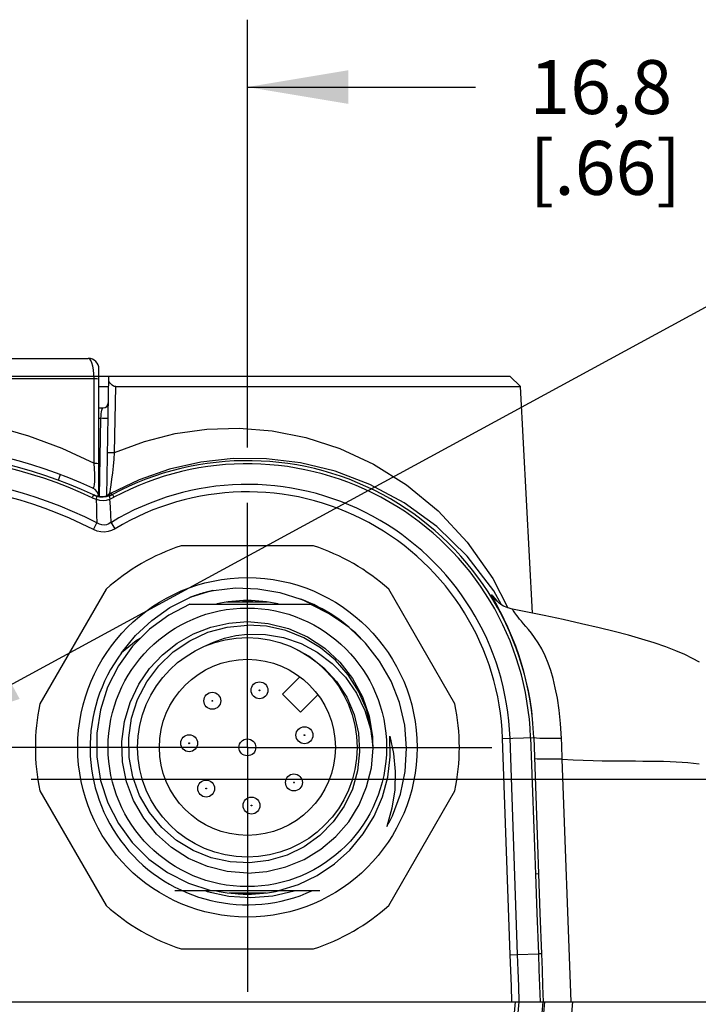
# Model space of a CAD drawing. Units: inches. Extents: x 0.7 to 21.3, y 0.5 to 16.
# Drawn here: x 5.3 to 6.6, y 4.9 to 6.7 of the extents above; entities that cross this region are included whole.
import ezdxf

# ---------------------------------------------------------------- set-up
doc = ezdxf.new("R2010")
doc.units = ezdxf.units.IN
doc.header["$LTSCALE"] = 1.21
doc.header["$MEASUREMENT"] = 0
doc.linetypes.add('CENTER', pattern=[0.6, 0.375, -0.075, 0.075, -0.075])
doc.layers.get('0').update_dxf_attribs({"linetype": 'CONTINUOUS'})
for name, color, linetype in [('AXIS', 7, 'CONTINUOUS'), ('AXIS_COSMETIC_THREADS', 7, 'CONTINUOUS'), ('NOTES', 7, 'CONTINUOUS'), ('SCHEME_DIMS', 7, 'CONTINUOUS')]:
    doc.layers.add(name, color=color, linetype=linetype)
doc.dimstyles.new('DIMSTYLE_1', dxfattribs={"dimtxt": 0.1, "dimasz": 0.1875, "dimexe": 0.18, "dimexo": 0.0625, "dimgap": 0.09, "dimtad": 0, "dimtih": 1, "dimtoh": 1, "dimdec": 1, "dimzin": 4, "dimdsep": 46, "dimtxsty": 'STANDARD', "dimblk": '_FILLED', "dimblk1": '_FILLED', "dimblk2": '_FILLED', "dimcen": 0.09, "dimadec": 0, "dimazin": 0, "dimtp": 0.1, "dimtm": 0.1, "dimtfac": 1, "dimtdec": 1, "dimtofl": 0, "dimtmove": 0, "dimatfit": 3, "dimldrblk": '_FILLED', "dimfxl": 1, "dimtolj": 1, "dimtzin": 4, "dimarcsym": 0})
doc.dimstyles.get("Standard").update_dxf_attribs({"dimtxt": 0.1, "dimasz": 0.1875, "dimexe": 0.18, "dimexo": 0.0625, "dimgap": 0.09, "dimtad": 0, "dimtih": 1, "dimtoh": 1, "dimdec": 3, "dimzin": 4, "dimdsep": 46, "dimtxsty": 'STANDARD', "dimblk": '_FILLED', "dimblk1": '_FILLED', "dimblk2": '_FILLED', "dimcen": 0.09, "dimadec": 0, "dimazin": 0, "dimtol": 1, "dimtp": 0.005, "dimtm": 0.005, "dimtfac": 1, "dimtdec": 3, "dimtofl": 0, "dimtmove": 0, "dimatfit": 3, "dimldrblk": '_FILLED', "dimfxl": 1, "dimtolj": 1, "dimtzin": 4, "dimarcsym": 0})

# ---------------------------------------------------------------- blocks, each defined once
blk = doc.blocks.new('_FILLED')
at = {"color": 0, "linetype": 'BYBLOCK'}
blk.add_solid([(0, 0), (-1, 0.1667), (-1, -0.1667)], dxfattribs=at)
blk = doc.blocks.new('*D4')
at = {"layer": 'SCHEME_DIMS', "color": 2, "linetype": 'CONTINUOUS'}
for p, q in [((7.8848, 5.3081), (7.8848, 5.7081)), ((5.3576, 5.3081), (8.0098, 5.3081)), ((6.2439, 4.6191), (8.0098, 4.6191)), ((7.8848, 4.6191), (7.8848, 4.2191))]:
    blk.add_line(p, q, dxfattribs=at)
at = {"layer": 'SCHEME_DIMS', "color": 2, "linetype": 'CONTINUOUS', "xscale": 0.1875, "yscale": 0.1875, "zscale": 0.1875}
for p, rotation in [((7.8848, 5.3081), 270), ((7.8848, 4.6191), 90)]:
    blk.add_blockref('_FILLED', p, dxfattribs=dict(at, rotation=rotation))
at = {"layer": 'SCHEME_DIMS', "color": 2, "linetype": 'CONTINUOUS', "insert": (7.8348, 5.0136), "char_height": 0.1, "width": 0.5, "attachment_point": 2, "line_spacing_factor": 0.9}
blk.add_mtext('17,5\\P[.69]', dxfattribs=at)
blk = doc.blocks.new('*D7')
at = {"layer": 'SCHEME_DIMS', "color": 2, "linetype": 'CONTINUOUS'}
for p, q in [((7.2025, 4.6191), (7.2025, 5.0191)), ((6.1762, 4.6191), (7.3275, 4.6191)), ((6.5526, 4.3632), (7.3275, 4.3632)), ((7.2025, 4.3632), (7.2025, 3.9638)), ((7.2025, 3.9638), (7.3525, 3.9638))]:
    blk.add_line(p, q, dxfattribs=at)
at = {"layer": 'SCHEME_DIMS', "color": 2, "linetype": 'CONTINUOUS', "xscale": 0.1875, "yscale": 0.1875, "zscale": 0.1875}
for p, rotation in [((7.2025, 4.6191), 270), ((7.2025, 4.3632), 90)]:
    blk.add_blockref('_FILLED', p, dxfattribs=dict(at, rotation=rotation))
at = {"layer": 'SCHEME_DIMS', "color": 2, "linetype": 'CONTINUOUS', "insert": (7.4525, 4.0138), "char_height": 0.1, "width": 0.5, "attachment_point": 1, "line_spacing_factor": 0.9}
blk.add_mtext('6,5\\P[.26]', dxfattribs=at)
blk = doc.blocks.new('*D16')
at = {"layer": 'SCHEME_DIMS', "color": 2, "linetype": 'CONTINUOUS'}
for p, q in [((5.0994, 6.4486), (5.0994, 6.7174)), ((5.7588, 5.9233), (5.7588, 6.7174)), ((5.0994, 6.5924), (4.6994, 6.5924)), ((5.7588, 6.5924), (6.1826, 6.5924))]:
    blk.add_line(p, q, dxfattribs=at)
at = {"layer": 'SCHEME_DIMS', "color": 2, "linetype": 'CONTINUOUS', "xscale": 0.1875, "yscale": 0.1875, "zscale": 0.1875}
blk.add_blockref('_FILLED', (5.0994, 6.5924), dxfattribs=at)
at = {"layer": 'SCHEME_DIMS', "color": 2, "linetype": 'CONTINUOUS', "xscale": 0.1875, "yscale": 0.1875, "zscale": 0.1875, "rotation": 180}
blk.add_blockref('_FILLED', (5.7588, 6.5924), dxfattribs=at)
at = {"layer": 'SCHEME_DIMS', "color": 2, "linetype": 'CONTINUOUS', "insert": (6.2826, 6.6424), "char_height": 0.1, "width": 0.5, "attachment_point": 1, "line_spacing_factor": 0.9}
blk.add_mtext('16,8\\P[.66]', dxfattribs=at)

msp = doc.modelspace()

# ---------------------------------------------------------------- linework, layer by layer
at = {"color": 7, "linetype": 'CONTINUOUS'}
for p, q in [((4.7352, 6.0889), (5.4635, 6.0889)), ((5.4832, 5.8326), (5.4832, 6.0692)), ((3.9523, 6.0561), (6.2464, 6.0561)), ((5.4976, 5.8331), (5.5015, 6.0561)), ((6.2464, 6.0561), (6.2659, 6.0365)), ((5.5012, 6.0364), (5.4832, 6.0364)), ((5.5145, 6.0365), (6.2659, 6.0365)), ((6.288, 5.6162), (6.2659, 6.0365)), ((5.4832, 5.997), (5.4908, 5.997)), ((5.473, 5.8356), (5.4741, 5.8351)), ((5.4741, 5.8351), (5.4788, 5.8335)), ((5.4747, 5.8349), (5.4741, 5.8351)), ((5.4768, 5.8341), (5.4747, 5.8349)), ((5.4788, 5.8335), (5.4768, 5.8341)), ((5.4959, 5.8327), (5.5001, 5.8337)), ((5.4988, 5.8334), (5.4981, 5.8332)), ((5.8817, 5.7411), (5.6359, 5.7411)), ((5.4964, 5.6606), (5.3734, 5.4477)), ((5.6931, 5.6579), (5.6943, 5.6581)), ((6.1442, 5.4477), (6.0212, 5.6606)), ((5.6522, 5.6329), (5.8753, 5.6329)), ((5.7961, 5.6368), (5.7204, 5.6368)), ((5.7689, 5.6389), (5.7497, 5.6389)), ((5.8964, 5.624), (5.8581, 5.6419)), ((5.9132, 5.6136), (5.8753, 5.6329)), ((5.9254, 5.605), (5.8964, 5.624)), ((5.9476, 5.5893), (5.9132, 5.6136)), ((6.2905, 5.3857), (6.2993, 5.1322)), ((5.3734, 5.2866), (5.4964, 5.0736)), ((6.0212, 5.0736), (6.1442, 5.2866)), ((5.6243, 5.1014), (5.8933, 5.1014)), ((5.7253, 5.0974), (5.7936, 5.0974)), ((5.7415, 5.0954), (5.7567, 5.0954)), ((5.6359, 4.9931), (5.8817, 4.9931)), ((6.2606, 4.9826), (6.2992, 4.984)), ((3.5005, 4.8947), (6.6982, 4.8947))]:
    msp.add_line(p, q, dxfattribs=at)
at = {"color": 9, "linetype": 'CONTINUOUS'}
for p, q in [((4.7245, 6.0516), (5.4742, 6.0516)), ((5.4741, 5.8945), (5.4742, 6.0516)), ((5.5123, 5.9142), (5.5145, 6.0365)), ((5.4832, 5.9777), (5.4869, 5.9777)), ((5.4844, 5.8324), (5.4869, 5.9777)), ((5.4114, 5.8735), (5.4072, 5.8625)), ((5.5582, 5.8637), (5.5046, 5.8384)), ((5.4732, 5.8355), (5.4708, 5.8303)), ((5.4985, 5.8333), (5.5002, 5.8359)), ((5.4989, 5.8334), (5.5002, 5.8355)), ((5.5002, 5.8359), (5.5031, 5.8381)), ((5.5002, 5.8355), (5.5031, 5.8376)), ((5.5014, 5.8337), (5.5037, 5.8352)), ((5.5031, 5.8381), (5.5039, 5.8411)), ((5.5031, 5.8376), (5.5031, 5.8381)), ((5.5031, 5.8381), (5.5039, 5.8381)), ((5.5031, 5.8376), (5.5039, 5.838)), ((5.5033, 5.8368), (5.5031, 5.8376)), ((5.5039, 5.8381), (5.5046, 5.8384)), ((5.5039, 5.838), (5.5046, 5.8384)), ((5.5046, 5.8384), (5.5065, 5.8374)), ((5.5065, 5.8374), (5.5084, 5.8365)), ((5.5084, 5.8365), (5.5111, 5.8313)), ((5.473, 5.7714), (5.4793, 5.7838)), ((5.5134, 5.7729), (5.5062, 5.7847)), ((5.6939, 5.658), (5.6522, 5.6454)), ((6.214, 5.6486), (6.2217, 5.6388)), ((6.2194, 5.6412), (6.214, 5.6486)), ((6.2327, 5.3837), (6.2905, 5.3857)), ((6.2467, 4.9822), (6.2327, 5.3837)), ((6.2606, 4.9826), (6.2466, 5.3841)), ((6.2847, 5.3855), (6.2935, 5.132)), ((6.3424, 5.371), (6.3419, 5.3836)), ((6.3434, 5.3453), (6.3424, 5.371)), ((6.2993, 5.1322), (6.2935, 5.132)), ((6.2467, 4.9821), (6.2606, 4.9826)), ((6.2531, 4.8544), (6.2568, 4.8947))]:
    msp.add_line(p, q, dxfattribs=at)
for points in [[(5.4742, 6.0516), (5.4739, 6.0597), (5.4731, 6.0675), (5.4718, 6.0745), (5.4702, 6.0805), (5.4682, 6.085), (5.466, 6.0879), (5.4635, 6.0889)], [(5.4742, 6.0516), (5.4742, 6.0538), (5.4741, 6.0561)], [(5.4742, 6.0516), (5.479, 6.0513), (5.4821, 6.0509), (5.4832, 6.0505)], [(5.4869, 5.9777), (5.4871, 5.9819), (5.4875, 5.9858), (5.4879, 5.9895), (5.4885, 5.9926), (5.4892, 5.995), (5.49, 5.9965), (5.4908, 5.997)], [(4.7247, 5.8945), (4.7846, 5.9225), (4.8461, 5.9455), (4.9087, 5.9634), (4.972, 5.9761), (5.0357, 5.9837), (5.0993, 5.9863), (5.1631, 5.9837), (5.2267, 5.9761), (5.29, 5.9634), (5.3526, 5.9455), (5.4141, 5.9225), (5.4741, 5.8945)], [(5.5002, 5.9777), (5.4997, 5.9776), (5.4982, 5.9776), (5.4959, 5.9776), (5.4931, 5.9776), (5.49, 5.9776), (5.4869, 5.9777)], [(5.5123, 5.9142), (5.5676, 5.9348), (5.6246, 5.9493), (5.6834, 5.9577), (5.7436, 5.9595), (5.8051, 5.9545), (5.8676, 5.9421), (5.9305, 5.9217), (5.9931, 5.8926), (6.0544, 5.8541), (6.1128, 5.8059)], [(5.499, 5.9138), (5.4996, 5.914), (5.501, 5.9142), (5.5033, 5.9143), (5.5061, 5.9143), (5.5093, 5.9143), (5.5123, 5.9142)], [(5.5039, 5.8411), (5.5049, 5.8465), (5.5061, 5.8544), (5.5074, 5.8645), (5.5088, 5.8763), (5.5101, 5.8889), (5.5113, 5.9017), (5.5123, 5.9142)], [(6.2305, 5.6318), (6.2164, 5.6575), (6.1669, 5.7221), (6.1106, 5.7768), (6.0497, 5.821), (5.9863, 5.8551), (5.9219, 5.8796), (5.8576, 5.8952), (5.7943, 5.9028), (5.7324, 5.9029), (5.6723, 5.8962), (5.6141, 5.8831), (5.5582, 5.8637)], [(5.4718, 5.8482), (5.4733, 5.8486), (5.4744, 5.8509), (5.4752, 5.855), (5.4756, 5.8604), (5.4757, 5.867), (5.4755, 5.8748), (5.475, 5.884), (5.4741, 5.8945)], [(5.4741, 5.8945), (5.479, 5.8942), (5.4821, 5.8938), (5.4832, 5.8934)], [(5.4708, 5.8303), (5.4744, 5.8288), (5.4781, 5.8275)], [(5.478, 5.8337), (5.4785, 5.8328), (5.4785, 5.8307), (5.4781, 5.8275)], [(5.5034, 5.8343), (5.5029, 5.8333), (5.503, 5.8311), (5.5035, 5.8279)], [(5.5037, 5.8352), (5.5035, 5.836), (5.5033, 5.8368)], [(5.5034, 5.8343), (5.506, 5.8353), (5.5084, 5.8365)], [(5.5035, 5.8279), (5.5074, 5.8295), (5.5111, 5.8313)], [(5.4781, 5.8275), (5.4844, 5.8257), (5.4909, 5.8252), (5.4973, 5.826), (5.5035, 5.8279)], [(5.4781, 5.8275), (5.4785, 5.8129), (5.4789, 5.7983), (5.4793, 5.7838)], [(5.5062, 5.7847), (5.5053, 5.7988), (5.5044, 5.8132), (5.5035, 5.8279)], [(6.1128, 5.8059), (6.1668, 5.7478), (6.2143, 5.6804), (6.2426, 5.626)], [(5.5062, 5.7847), (5.5018, 5.7819), (5.4974, 5.7802), (5.493, 5.7796), (5.4886, 5.7799), (5.4841, 5.7813), (5.4793, 5.7838)], [(5.5134, 5.7729), (5.5067, 5.7695), (5.5001, 5.7675), (5.4935, 5.7667), (5.487, 5.767), (5.4801, 5.7685), (5.473, 5.7714)], [(6.2182, 5.6381), (6.2166, 5.6409), (6.2153, 5.6433), (6.2142, 5.6454), (6.2133, 5.6471), (6.2126, 5.6485), (6.2122, 5.6495), (6.212, 5.6501), (6.2121, 5.6503), (6.2125, 5.6501), (6.2131, 5.6495), (6.214, 5.6486)], [(6.2906, 5.3857), (6.2891, 5.4114), (6.2867, 5.4346), (6.2836, 5.4557), (6.28, 5.4749), (6.2761, 5.4922), (6.2721, 5.5079), (6.2678, 5.523), (6.2626, 5.5391), (6.257, 5.5548), (6.2513, 5.5696), (6.2457, 5.5829), (6.2405, 5.5945), (6.2359, 5.6042), (6.2318, 5.6123), (6.2283, 5.6192), (6.2252, 5.6251), (6.2225, 5.6302), (6.2201, 5.6345), (6.2182, 5.6381)], [(6.3419, 5.3836), (6.3403, 5.4114), (6.3376, 5.4361), (6.3344, 5.4581), (6.3305, 5.4777), (6.3264, 5.4948), (6.3221, 5.5097), (6.3173, 5.5233), (6.3116, 5.5372), (6.3053, 5.5499), (6.2987, 5.5611), (6.2922, 5.5707), (6.2861, 5.5789), (6.2806, 5.5857), (6.2758, 5.5915), (6.2715, 5.5966), (6.2677, 5.601), (6.2644, 5.6051), (6.2615, 5.6087), (6.2591, 5.6117), (6.2571, 5.6143), (6.2554, 5.6166), (6.254, 5.6186), (6.2528, 5.6203), (6.2519, 5.6217), (6.2513, 5.6227), (6.251, 5.6234), (6.2509, 5.6236), (6.251, 5.6236)], [(6.3419, 5.3836), (6.3302, 5.3834), (6.3193, 5.3834), (6.3097, 5.3835), (6.3017, 5.3838), (6.2957, 5.3843), (6.292, 5.3849), (6.2906, 5.3857)], [(6.3434, 5.3452), (6.3317, 5.345), (6.3207, 5.3449), (6.3111, 5.345), (6.3031, 5.3452), (6.2971, 5.3455), (6.2933, 5.346), (6.2919, 5.3467)], [(6.3434, 5.3453), (6.3636, 5.3442), (6.3826, 5.3434), (6.4007, 5.3428), (6.4178, 5.3424), (6.4341, 5.3421), (6.4498, 5.3419), (6.4649, 5.3418), (6.4793, 5.3418), (6.4931, 5.3417), (6.5064, 5.3416), (6.5192, 5.3414), (6.5316, 5.3412), (6.5436, 5.3408), (6.5551, 5.3403), (6.5662, 5.3397), (6.5769, 5.3389), (6.5873, 5.338), (6.5974, 5.3368)], [(6.36, 4.8947), (6.3544, 5.0449), (6.3489, 5.1951), (6.3434, 5.3453)], [(6.2935, 5.132), (6.2962, 5.0594), (6.2992, 4.984)], [(6.2993, 5.1322), (6.3019, 5.0596), (6.3048, 4.9841)], [(6.2501, 4.8947), (6.249, 4.9238), (6.2478, 4.953), (6.2467, 4.9822)], [(6.2637, 4.8947), (6.2626, 4.924), (6.2616, 4.9533), (6.2606, 4.9826)], [(6.3048, 4.984), (6.3038, 4.984), (6.3019, 4.984), (6.2992, 4.984)], [(6.2992, 4.984), (6.3002, 4.9543), (6.3013, 4.9245), (6.3024, 4.8947)], [(6.3048, 4.9841), (6.306, 4.9543), (6.3071, 4.9245), (6.3083, 4.8947)], [(6.2529, 4.7732), (6.2564, 4.8137), (6.26, 4.8542), (6.2636, 4.8947)], [(6.3074, 4.8947), (6.3036, 4.8527), (6.2999, 4.811), (6.2963, 4.7694)], [(6.3104, 4.8947), (6.3066, 4.8527), (6.3028, 4.8109), (6.2991, 4.7691)], [(6.3623, 4.8947), (6.3507, 4.7564), (6.3391, 4.6181), (6.3275, 4.4798)]]:
    msp.add_lwpolyline(points, dxfattribs=at)
at = {"color": 7, "linetype": 'CONTINUOUS'}
for points in [[(5.5145, 6.0365), (5.5124, 6.0368), (5.5101, 6.0376), (5.5078, 6.039), (5.5057, 6.0408), (5.5039, 6.0431), (5.5025, 6.0455), (5.5017, 6.0481), (5.5014, 6.0506)], [(5.4732, 5.8355), (5.4756, 5.8345), (5.478, 5.8337)], [(5.478, 5.8337), (5.4844, 5.8322), (5.4908, 5.8319), (5.4972, 5.8325), (5.5034, 5.8343)], [(5.4788, 5.8335), (5.4848, 5.8323), (5.4906, 5.8321), (5.4959, 5.8327)], [(5.4827, 5.8326), (5.4808, 5.833), (5.4788, 5.8335)], [(5.4932, 5.8323), (5.492, 5.8322), (5.4906, 5.8321), (5.4892, 5.8321), (5.4877, 5.8321), (5.4861, 5.8322), (5.4845, 5.8323), (5.4827, 5.8326)], [(5.4981, 5.8332), (5.4973, 5.833), (5.4964, 5.8328), (5.4954, 5.8326), (5.4943, 5.8324), (5.4932, 5.8323)], [(5.5006, 5.8339), (5.5001, 5.8337), (5.4995, 5.8335), (5.4988, 5.8334)], [(5.5001, 5.8337), (5.5028, 5.8347), (5.5037, 5.8352)], [(5.6522, 5.6454), (5.6528, 5.6457), (5.6534, 5.6459), (5.6541, 5.6462), (5.6548, 5.6465), (5.6556, 5.6468), (5.6564, 5.6471), (5.6573, 5.6475), (5.6583, 5.6479), (5.6594, 5.6482), (5.6605, 5.6487), (5.6616, 5.6491), (5.6629, 5.6495), (5.6642, 5.65), (5.6655, 5.6504), (5.667, 5.6509), (5.6684, 5.6514), (5.67, 5.6519), (5.6716, 5.6524), (5.6732, 5.6529)], [(5.6732, 5.6529), (5.6748, 5.6534), (5.6764, 5.6538), (5.678, 5.6543), (5.6796, 5.6547), (5.6812, 5.6551), (5.6827, 5.6555), (5.6841, 5.6559), (5.6855, 5.6562), (5.6867, 5.6565), (5.6879, 5.6568), (5.689, 5.657), (5.69, 5.6572), (5.6909, 5.6574), (5.6917, 5.6576), (5.6924, 5.6578), (5.6931, 5.6579)], [(5.6943, 5.6581), (5.6953, 5.6583), (5.6957, 5.6584)], [(5.6957, 5.6584), (5.7369, 5.6629), (5.7784, 5.6615), (5.819, 5.6545), (5.8581, 5.6419)], [(5.6522, 5.6329), (5.6128, 5.6125), (5.5771, 5.5864), (5.5456, 5.5549), (5.5193, 5.5185), (5.4992, 5.4788), (5.4858, 5.437), (5.479, 5.3936), (5.4791, 5.3493), (5.4861, 5.3058), (5.4996, 5.2644), (5.5195, 5.2256), (5.5451, 5.1904), (5.5757, 5.1599), (5.6105, 5.1346), (5.6493, 5.1148), (5.6909, 5.1014)], [(5.5253, 5.5427), (5.5512, 5.5747), (5.5813, 5.6028), (5.6151, 5.6265), (5.6522, 5.6454)], [(6.251, 5.6236), (6.2486, 5.6241), (6.2409, 5.6265), (6.2346, 5.6293), (6.2297, 5.6323), (6.2261, 5.6349), (6.2236, 5.637), (6.2219, 5.6385), (6.2208, 5.6396), (6.2201, 5.6404), (6.2197, 5.6409), (6.2194, 5.6411), (6.2194, 5.6412)], [(6.5984, 5.5249), (6.5856, 5.5321), (6.5711, 5.5392), (6.5545, 5.5463), (6.5355, 5.5535), (6.5141, 5.5608), (6.4914, 5.5679), (6.4667, 5.575), (6.4399, 5.5821), (6.412, 5.589), (6.3792, 5.5966), (6.3452, 5.6042), (6.3098, 5.6117), (6.2729, 5.6192), (6.251, 5.6236)], [(5.6581, 5.1755), (5.6272, 5.1944), (5.5999, 5.2182), (5.5768, 5.2463), (5.5587, 5.2779), (5.546, 5.3121), (5.5392, 5.3481), (5.5384, 5.3847), (5.5437, 5.4211), (5.555, 5.4562), (5.572, 5.489), (5.5942, 5.5186), (5.621, 5.5442), (5.6517, 5.565), (5.6856, 5.5806), (5.7216, 5.5904), (5.7588, 5.5941)], [(5.5573, 5.4846), (5.5773, 5.5136), (5.6013, 5.5391), (5.6285, 5.5606), (5.6585, 5.5777), (5.6908, 5.5902), (5.7244, 5.5978), (5.7588, 5.6004)], [(5.7588, 5.6004), (5.7972, 5.5972), (5.8349, 5.5876), (5.8705, 5.5719), (5.9025, 5.5509), (5.9305, 5.525), (5.954, 5.4948), (5.9724, 5.461), (5.9848, 5.4248)], [(5.9921, 5.3659), (5.9887, 5.4027), (5.9797, 5.4381), (5.9654, 5.4713), (5.9461, 5.502), (5.9224, 5.529), (5.8948, 5.552), (5.8639, 5.5705), (5.8301, 5.584), (5.7946, 5.5919), (5.7588, 5.5941)], [(5.6766, 5.5535), (5.6959, 5.5625), (5.7162, 5.5695), (5.7373, 5.5744), (5.7588, 5.577)], [(5.7588, 5.577), (5.7924, 5.5767), (5.8261, 5.5709), (5.8584, 5.5599), (5.8887, 5.5438), (5.9165, 5.5229), (5.9411, 5.4973), (5.9615, 5.4679), (5.9769, 5.4358), (5.9872, 5.4016), (5.9921, 5.3659)], [(6.0281, 5.2398), (6.0429, 5.28), (6.0518, 5.322), (6.0545, 5.3653), (6.0509, 5.4085), (6.0412, 5.4502), (6.0256, 5.4898), (6.0044, 5.5268), (5.9782, 5.5602), (5.9476, 5.5893)], [(5.5599, 5.5692), (5.5525, 5.5646), (5.5253, 5.5427)], [(5.8458, 5.5511), (5.8736, 5.5362), (5.901, 5.5149), (5.9244, 5.4893), (5.9432, 5.46), (5.9568, 5.4278), (5.9649, 5.3937), (5.9671, 5.3587), (5.9634, 5.3238), (5.9538, 5.2898), (5.9387, 5.2579), (5.9184, 5.2289), (5.8934, 5.2036), (5.8645, 5.1828), (5.8325, 5.1671), (5.7982, 5.157), (5.7626, 5.1527), (5.7267, 5.1544), (5.6916, 5.1621), (5.6581, 5.1755)], [(5.7588, 5.1338), (5.7214, 5.1369), (5.6845, 5.146), (5.6496, 5.161), (5.6181, 5.1811), (5.5901, 5.206), (5.5663, 5.2354), (5.5475, 5.2683), (5.5345, 5.3033), (5.5271, 5.3401), (5.5258, 5.3778), (5.5305, 5.4149), (5.541, 5.4506), (5.5573, 5.4846)], [(5.9848, 5.4248), (5.9913, 5.3866), (5.9913, 5.3748)], [(5.817, 5.1014), (5.8537, 5.1129), (5.8885, 5.1295), (5.9205, 5.1509), (5.9492, 5.1766), (5.9741, 5.2065), (5.9945, 5.2397), (6.0097, 5.275), (6.0195, 5.3117), (6.0241, 5.3496), (6.0231, 5.388)], [(6.0231, 5.388), (6.0303, 5.3558), (6.0335, 5.3223), (6.0326, 5.2883), (6.0273, 5.254), (6.0178, 5.2201)], [(5.7588, 5.1338), (5.7948, 5.1366), (5.8303, 5.1451), (5.8642, 5.159), (5.8952, 5.1779), (5.923, 5.2014), (5.947, 5.2292), (5.9663, 5.2604), (5.9803, 5.2938), (5.989, 5.3292), (5.9921, 5.3659)], [(5.6805, 5.1014), (5.6844, 5.0999), (5.7242, 5.0912), (5.765, 5.0884), (5.8058, 5.0916), (5.8458, 5.1007), (5.8474, 5.1014)]]:
    msp.add_lwpolyline(points, dxfattribs=at)
for centre, radius in [((5.7588, 5.3671), 0.315), ((5.7588, 5.3671), 0.2585), ((5.7588, 5.3671), 0.2037), ((5.7588, 5.3671), 0.1634), ((5.7813, 5.473), 0.0157), ((5.6937, 5.4536), 0.0157), ((5.6508, 5.3747), 0.0157), ((5.8647, 5.3896), 0.0157), ((5.7588, 5.3671), 0.0157), ((5.8453, 5.302), 0.0157), ((5.6823, 5.2906), 0.0157), ((5.7664, 5.2591), 0.0157)]:
    msp.add_circle(centre, radius, dxfattribs=at)
at = {"color": 9, "linetype": 'CONTINUOUS'}
for centre in [(5.7813, 5.473), (5.6937, 5.4536), (5.8647, 5.3896), (5.6508, 5.3747), (5.7588, 5.3671), (5.8453, 5.302), (5.6823, 5.2906), (5.7664, 5.2591)]:
    msp.add_circle(centre, 0.000748, dxfattribs=at)
at = {"color": 7, "linetype": 'CONTINUOUS'}
for centre, radius, start, end in [((5.4635, 6.0692), 0.0197, 0, 89.9995), ((5.4908, 6.0069), 0.00984, 270, 359), ((5.0994, 5.0445), 0.8858, 65.1367, 114.8633), ((5.0994, 5.0325), 0.8858, 65.0355, 114.9645), ((5.7588, 5.3671), 0.532, 2, 118.0809), ((5.4635, 5.8303), 0.0197, 6.8864, 65.1367), ((5.7588, 5.3671), 0.3937, 108.1949, 131.8051), ((5.7588, 5.3671), 0.3937, 48.1949, 71.8051), ((5.7588, 5.3671), 0.2724, 77.922, 102.0733), ((5.7588, 5.3671), 0.2921, 43.0593, 70.1357), ((5.7588, 5.3671), 0.2921, 143.0558, 294.4457), ((5.7588, 5.3671), 0.3937, 168.1949, 191.8051), ((5.7588, 5.3671), 0.3937, 348.1949, 11.8051), ((5.7588, 5.3671), 0.2978, 330.4113, 334.696), ((5.7588, 5.3671), 0.2724, 257.318, 282.6719), ((5.7588, 5.3671), 0.3937, 228.1949, 251.8051), ((5.7588, 5.3671), 0.3937, 288.1949, 311.8051)]:
    msp.add_arc(centre, radius, start, end, dxfattribs=at)
at = {"color": 9, "linetype": 'CONTINUOUS'}
for centre, radius, start, end in [((5.0994, 5.0325), 0.8801, 65.0354, 114.9646), ((5.7588, 5.3671), 0.5262, 2, 118.0811), ((5.0994, 5.0325), 0.8419, 63.173, 116.8269), ((5.0994, 5.0325), 0.828, 63.1731, 116.8269), ((5.7588, 5.3671), 0.488, 2, 121.165), ((5.7588, 5.3671), 0.4742, 2, 121.1652)]:
    msp.add_arc(centre, radius, start, end, dxfattribs=at)
at = {"layer": 'AXIS', "color": 7, "linetype": 'CENTER'}
for q in [(5.7588, 5.8608), (5.2651, 5.3671), (6.2525, 5.3671), (5.7588, 4.8734)]:
    msp.add_line((5.7588, 5.3671), q, dxfattribs=at)
at = {"layer": 'AXIS_COSMETIC_THREADS', "color": 7, "linetype": 'CONTINUOUS'}
for p, q in [((5.8564, 5.4981), (5.8242, 5.4659)), ((5.8242, 5.4659), (5.8576, 5.4325)), ((5.8576, 5.4325), (5.8898, 5.4647))]:
    msp.add_line(p, q, dxfattribs=at)

# ---------------------------------------------------------------- dimensions: what is measured, and where the dimension line sits
at = {"layer": 'SCHEME_DIMS', "color": 2, "linetype": 'CONTINUOUS'}
dim = msp.add_linear_dim(base=(5.7588, 6.5924), p1=(5.0994, 6.4486), p2=(5.7588, 5.9233), dimstyle='DIMSTYLE_1', dxfattribs=at)
dim.commit()
dim.dimension.update_dxf_attribs({"geometry": '*D16', "text_midpoint": (6.5326, 6.5174), "dimtype": 160})
for base, p1, p2, angle, picture, middle in [((7.8848, 5.3081), (6.2439, 4.6191), (5.3576, 5.3081), 90, '*D4', (7.7598, 4.8886)), ((7.2025, 4.3632), (6.1762, 4.6191), (6.5526, 4.3632), 270, '*D7', (7.7025, 3.8888))]:
    dim = msp.add_linear_dim(base=base, p1=p1, p2=p2, angle=angle, dimstyle='DIMSTYLE_1', dxfattribs=at)
    dim.commit()
    dim.dimension.update_dxf_attribs({"geometry": picture, "text_midpoint": middle, "dimtype": 160})

# ---------------------------------------------------------------- leaders
at = {"layer": 'NOTES', "color": 2, "linetype": 'CONTINUOUS'}
msp.add_leader([(5.1563, 5.395), (6.7714, 6.272), (7.0214, 6.272)], dimstyle='STANDARD', override={"dimtad": 0}, dxfattribs=at)

doc.saveas('drawing.dxf')
